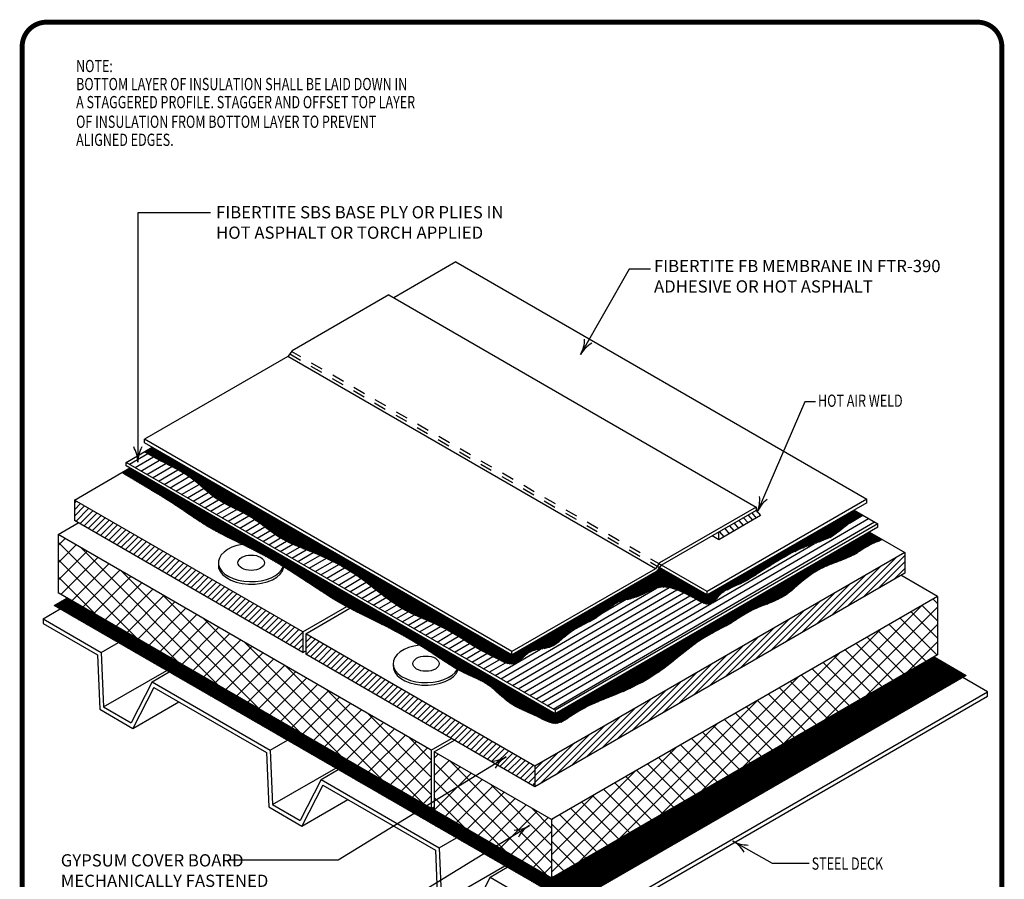
# Model space of a CAD drawing. Extents: x 0.1 to 8.2, y 0.3 to 10.8.
import ezdxf

# ---------------------------------------------------------------- set-up
doc = ezdxf.new("R2010")
doc.units = 0
doc.header["$MEASUREMENT"] = 0
doc.linetypes.add('PL2', pattern=[0.06, 0.03, -0.03])
doc.layers.get('0').update_dxf_attribs({"color": 25, "linetype": 'CONTINUOUS'})
for name, color, linetype in [('DTL_COMPONENTS', 7, 'CONTINUOUS'), ('FASTENERS', 154, 'CONTINUOUS'), ('INSULATION', 130, 'CONTINUOUS'), ('MEMBRANE', 7, 'CONTINUOUS'), ('SEALANT', 6, 'CONTINUOUS'), ('SUBSTRATE', 54, 'CONTINUOUS'), ('TEXT', 1, 'CONTINUOUS'), ('TITLE', 150, 'CONTINUOUS')]:
    doc.layers.add(name, color=color, linetype=linetype)
doc.styles.add('FIBERTITE', font='lucon.TTF', dxfattribs={"width": 0.75})
pattern_1 = [(45, (-0.09529812136678473, 0.01904683845237543), (-0.07071067811865475, 0.07071067811865477), []), (135, (-0.09529812136678473, 0.01904683845237543), (-0.07071067811865477, -0.07071067811865475), [])]
pattern_2 = [(45, (-0.09529812136678473, 0.01904683845237543), (-0.02651650429449553, 0.02651650429449553), [])]

# ---------------------------------------------------------------- blocks, each defined once
blk = doc.blocks.new('arrow2')
at = {"color": 0}
for centre, start, end in [((1.223618931244572e-16, 0.9987515605493199), 239.9586, 270), ((-1.223618931244563e-16, -0.998751560549312), 89.99999999999999, 120.0409999999999)]:
    blk.add_arc(centre, 0.9987515605493137, start, end, dxfattribs=at)

msp = doc.modelspace()

# ---------------------------------------------------------------- hatches: boundary and pattern name
at = {"layer": 'DTL_COMPONENTS'}
h = msp.add_hatch(dxfattribs=at)
h.set_pattern_fill('ANSI31', color=252, scale=0.38, angle=345.2071, style=0)
h.set_pattern_definition([(30.20710000000001, (-0.01736438449809441, -0.09193701620949568), (-0.02389853450917779, 0.04105009194037985), [])])
edge = h.paths.add_edge_path()
edge.add_line((7.152338752534298, 6.687645046637445), (7.023978196683178, 6.76175404811142))
edge.add_spline(control_points=[(7.023978196683178, 6.76175404811142), (6.993839494853368, 6.745147250138523), (6.90510958617055, 6.691906231135771), (6.781789892709753, 6.568798474265926), (6.55422151917746, 6.511104477548121), (6.36276527921213, 6.40515336942555), (6.18187088589449, 6.288865573843274), (6.023647061101972, 6.186125491583789), (5.868580450134793, 6.14169379067337), (5.786622967189647, 6.002986130075978), (5.651854295399637, 6.08385276354358), (5.539806687766458, 6.140899404096512), (5.416316799206196, 6.185062748016699), (5.29161242986082, 6.14822771809756), (5.180119562711248, 6.07960260345834), (5.016874669205485, 6.061064308712416), (4.857838870571872, 5.904366167121833), (4.649021928439364, 5.833737050936243), (4.489627786142353, 5.658495744534356), (4.301286961797178, 5.675204670146213), (4.190257198848002, 5.510248928828487), (4.025119287045996, 5.597348666031898), (3.849986535641747, 5.684043346743358), (3.604074630411201, 5.859150008142734), (3.247343877318368, 5.975239677691173), (2.943802054084259, 6.25233802820147), (2.602560553098641, 6.440517398835121), (2.266261504821735, 6.55011834473153), (2.027012816803072, 6.77114102301908), (1.750580450724534, 6.867474155675229), (1.548429099503124, 7.080001020927595), (1.335792816217413, 7.178723245827326), (1.203805027870352, 7.252351639201235), (1.162023288028308, 7.276201816978672)], knot_values=[0.0831586737673789, 0.0831586737673789, 0.0831586737673789, 0.0831586737673789, 0.1863194821703577, 0.3936792049112017, 0.5916169066053162, 0.875207395168208, 1.047816170409581, 1.237246448288367, 1.439965818078508, 1.517863868118869, 1.657325253207986, 1.797122283484171, 1.935051913343446, 2.023877500345534, 2.177137212781957, 2.326006506077692, 2.496958544048815, 2.82093387286812, 2.97895709241054, 3.167490625167171, 3.330403668732802, 3.45455084153526, 3.651327638014936, 3.948134710066991, 4.340385490994935, 4.762084966308185, 5.160607469157378, 5.505188964029182, 5.807852014011782, 6.119294878471216, 6.361799682857944, 6.67063624549671, 6.815058098357026, 6.815058098357026, 6.815058098357026, 6.815058098357026], degree=3, periodic=0)
edge.add_line((1.162023288028307, 7.276201816978672), (1.012299690154824, 7.189758857442376))
edge.add_line((1.012299690154824, 7.189758857442376), (4.517162537092638, 5.166225349290119))
edge.add_line((4.517162537092638, 5.166225349290119), (7.152338752534298, 6.687645046637445))
at = {"layer": 'MEMBRANE'}
h = msp.add_hatch(dxfattribs=at)
h.set_pattern_fill('LINE', color=25, scale=0.05, angle=30, style=0)
h.set_pattern_definition([(29.99999999999999, (-0.01736438449809441, -0.09193701620949568), (-0.003125, 0.005412658773652742), [])])
edge = h.paths.add_edge_path()
edge.add_line((5.368754286078815, 6.332068861035212), (5.34603590796231, 6.300519018286835))
edge.add_line((5.34603590796231, 6.300519018286835), (4.163312193399165, 5.61767316330686))
edge.add_line((4.163312193399165, 5.61767316330686), (1.226339793729537, 7.313334968858612))
edge.add_line((1.226339793729537, 7.313334968858612), (1.162023288028308, 7.276201816978671))
edge.add_spline(control_points=[(1.162023288028308, 7.276201816978672), (1.203805027870352, 7.252351639201235), (1.335792816217413, 7.178723245827326), (1.548429099503124, 7.080001020927595), (1.750580450724534, 6.867474155675229), (2.027012816803072, 6.77114102301908), (2.266261504821735, 6.55011834473153), (2.602560553098641, 6.440517398835121), (2.943802054084259, 6.25233802820147), (3.247343877318368, 5.975239677691173), (3.604074630411201, 5.859150008142734), (3.849986535641747, 5.684043346743358), (4.025119287045996, 5.597348666031898), (4.190257198848002, 5.510248928828487), (4.301286961797178, 5.675204670146213), (4.489627786142353, 5.658495744534356), (4.649021928439364, 5.833737050936243), (4.857838870571872, 5.904366167121833), (5.016874669205485, 6.061064308712416), (5.180119562711248, 6.07960260345834), (5.29161242986082, 6.14822771809756), (5.416316799206196, 6.185062748016699), (5.539806687766458, 6.140899404096512), (5.651854295399637, 6.08385276354358), (5.786622967189647, 6.002986130075978), (5.868580450134793, 6.14169379067337), (6.023647061101972, 6.186125491583789), (6.18187088589449, 6.288865573843274), (6.36276527921213, 6.40515336942555), (6.55422151917746, 6.511104477548121), (6.781789892709753, 6.568798474265926), (6.90510958617055, 6.691906231135771), (6.993839494853368, 6.745147250138523), (7.023978196683178, 6.76175404811142)], knot_values=[0.08315867376737884, 0.08315867376737884, 0.08315867376737884, 0.08315867376737884, 0.2275805266276949, 0.536417089266461, 0.7789218936531892, 1.090364758112623, 1.393027808095223, 1.737609302967027, 2.13613180581622, 2.55783128112947, 2.950082062057414, 3.246889134109469, 3.443665930589145, 3.567813103391603, 3.730726146957234, 3.919259679713865, 4.077282899256286, 4.40125822807559, 4.572210266046714, 4.721079559342447, 4.874339271778871, 4.963164858780958, 5.101094488640234, 5.240891518916419, 5.380352904005536, 5.458250954045897, 5.660970323836038, 5.850400601714824, 6.023009376956197, 6.306599865519089, 6.504537567213204, 6.711897289954047, 6.815058098357026, 6.815058098357026, 6.815058098357026, 6.815058098357026], degree=3, periodic=0)
edge.add_line((7.023978196683178, 6.76175404811142), (6.957447267227209, 6.80016569814226))
edge.add_line((6.957447267227209, 6.80016569814226), (5.757717024287153, 6.107501119425862))
edge.add_line((5.757717024287153, 6.107501119425862), (5.368754286078815, 6.332068861035212))
h = msp.add_hatch(dxfattribs=at)
h.set_pattern_fill('LINE', color=25, scale=0.05, angle=30, style=0)
h.set_pattern_definition([(29.99999999999999, (-10.82631706359696, 0.1684929482696411), (-0.003125, 0.005412658773652742), [])])
edge = h.paths.add_edge_path()
edge.add_spline(control_points=[(2.839850989398906, 5.999299692165575), (2.927010789892687, 5.953422029283044), (3.144342694039688, 5.852188459076365), (3.45702889228825, 5.677702688381619), (3.727652173521157, 5.48015385889065), (3.983331042029487, 5.387414725516715), (4.144638432663868, 5.200592784208142), (4.346439929446156, 5.138797331281854), (4.514723865913066, 5.033109596751849), (4.655096846293638, 5.12621718651325), (4.822669221783887, 5.228118363962775), (5.085965307800539, 5.317054308416331), (5.41515430755598, 5.492899829435085), (5.662422997674483, 5.73737387465445), (5.946552184909855, 5.86694484711508), (6.141870542682014, 6.009519413484923), (6.379007089172099, 6.068470385060888), (6.544207498313909, 6.237940084541843), (6.731472045757592, 6.3559013305539), (6.950057550728701, 6.415357000688133), (7.083769852898044, 6.525014463740127), (7.164703403721486, 6.547288066561443), (7.18808817218239, 6.56006388611311)], knot_values=[0.05129800657823136, 0.05129800657823136, 0.05129800657823136, 0.05129800657823136, 0.3470070188530734, 0.7691024457869995, 1.124479102958595, 1.347570814494441, 1.571935074300707, 1.831492626187147, 1.99504900106588, 2.093996896291755, 2.299976488606974, 2.598797993277607, 2.916375984564252, 3.414967644127416, 3.62203028613524, 3.847721572757715, 4.136421966468451, 4.327488974602251, 4.545772324332832, 4.793419270518136, 4.999344865890066, 5.046273095782694, 5.046273095782694, 5.046273095782694, 5.046273095782694], degree=3, periodic=0)
edge.add_line((7.18808817218239, 6.56006388611311), (7.08391078030132, 6.620210731359112))
edge.add_line((7.08391078030132, 6.620210731359112), (4.51716253709265, 5.138297942200533))
edge.add_line((4.51716253709265, 5.138297942200533), (1.043250269488432, 7.143962125042965))
edge.add_line((1.043250269488432, 7.143962125042965), (0.9793282268199448, 7.107056716501166))
edge.add_spline(control_points=[(0.9793282268199448, 7.107056716501164), (1.013203156055265, 7.08603746462966), (1.076388074466314, 7.048194135772765), (1.215164982044342, 6.966307129868785), (1.442163512255661, 6.829948638908439), (1.701412215682709, 6.636431526630414), (2.130865348861143, 6.45189495596302), (2.470994728144181, 6.228341345684093), (2.703249418348221, 6.074269656093938), (2.796118561204032, 6.022719310809721), (2.814745954022149, 6.012672658097693)], knot_values=[5.074742989807332, 5.074742989807332, 5.074742989807332, 5.074742989807332, 5.103357353394786, 5.295696003424629, 5.558150628335997, 5.897720946300811, 6.347052953303409, 6.862967000976361, 7.118441967693726, 7.181998156068148, 7.181998156068148, 7.181998156068148, 7.181998156068148], degree=3, periodic=0)
edge.add_spline(control_points=[(2.814745954022149, 6.012672658097693), (2.823090065163031, 6.008172275911009), (2.8314595296183, 6.003716643107705), (2.839850989398906, 5.999299692165575)], knot_values=[5.046273095782694, 5.046273095782694, 5.046273095782694, 5.046273095782694, 5.074742989807333, 5.074742989807333, 5.074742989807333, 5.074742989807333], degree=3, periodic=0)
h = msp.add_hatch(dxfattribs=at)
h.set_pattern_fill('LINE', color=252, scale=0.05, angle=30, style=0)
h.set_pattern_definition([(29.99999999999999, (0, 0), (-0.003125, 0.005412658773652742), [])])
h.paths.add_polyline_path([(7.874048898775811, 5.450672130251002), (7.612135817060985, 5.601887718483342), (4.486608247629643, 3.797363534912633), (4.034056957530922, 4.058644144073232), (3.933250743675263, 3.996848775551752), (4.644601863440869, 3.586150015066737)])
h.paths.add_polyline_path([(3.529457296576647, 4.349974894158162), (3.529457296576647, 4.377842259024272), (3.505323450666076, 4.36390857659121), (3.464364416237213, 4.387556286144459), (3.36355820238157, 4.325760917622987), (3.933250743675263, 3.996848775551752), (4.034056957530922, 4.058644144073232)])
h.paths.add_polyline_path([(0.529662159053478, 6.081907424320888), (0.4257426931498429, 6.021909492707382), (3.363558202381569, 4.325760917622987), (3.464364416237215, 4.38755628614446)])
at = {"layer": 'SEALANT'}
h = msp.add_hatch(dxfattribs=at)
h.set_pattern_fill('ANSI31', color=140, scale=0.3, style=0)
h.set_pattern_definition([(45, (-11.86251798914921, 0.08343859634677386), (-0.02651650429449553, 0.02651650429449553), [])])
h.paths.add_polyline_path([(7.37131041902947, 6.286271207992995), (7.371310419029456, 6.454280472574437), (4.351570956244469, 4.710833080852998), (4.351570956244469, 4.542823816271551)])
h = msp.add_hatch(dxfattribs=at)
h.set_pattern_fill('NET', color=140, scale=0.8, angle=45, style=0)
h.set_pattern_definition([(45, (-11.86251798914921, 0.08343859634677386), (-0.07071067811865475, 0.07071067811865477), []), (135, (-11.86251798914921, 0.08343859634677386), (-0.07071067811865477, -0.07071067811865475), [])])
h.paths.add_polyline_path([(7.639590694296089, 5.6177387992456), (7.639590694296047, 6.095140919603347), (4.48660824762965, 4.27476565527035), (4.48660824762965, 3.797363534912637)])
at = {"layer": 'SUBSTRATE'}
h = msp.add_hatch(dxfattribs=at)
h.set_pattern_fill('ANSI31', color=140, scale=0.3, style=0)
h.set_pattern_definition(pattern_2)
h.paths.add_polyline_path([(0.5902590499121505, 6.882427522480088), (0.5902590499121505, 6.714418257898688), (2.455732309588578, 5.63738676925847), (2.455732309588578, 5.805396033839866)])
h = msp.add_hatch(dxfattribs=at)
h.set_pattern_fill('NET', color=140, scale=0.8, angle=45, style=0)
h.set_pattern_definition(pattern_1)
h.paths.add_polyline_path([(3.505323450666078, 4.84131069694892), (0.4570160660307412, 6.60125178604086), (0.4570160660307199, 6.12384966568315), (3.464364416237215, 4.38755628614446), (3.505323450666078, 4.412664645341838)])
h = msp.add_hatch(dxfattribs=at)
h.set_pattern_fill('ANSI31', color=140, scale=0.3, style=0)
h.set_pattern_definition(pattern_2)
h.paths.add_polyline_path([(2.479866155499149, 5.791462351406824), (2.479866155499147, 5.623453086825397), (4.351570956244469, 4.542823816271574), (4.351570956244469, 4.710833080852987)])
h = msp.add_hatch(dxfattribs=at)
h.set_pattern_fill('NET', color=140, scale=0.8, angle=45, style=0)
h.set_pattern_definition(pattern_1)
h.paths.add_polyline_path([(4.486608247629647, 4.274765655270338), (3.865420743894713, 4.633408427768919), (3.529457296576647, 4.427458970461713), (3.529457296576647, 4.349974894158162), (4.48660824762965, 3.797363534912628)])
h.paths.add_polyline_path([(3.865420743894711, 4.633408427768919), (3.529457296576647, 4.827377014515872), (3.529457296576647, 4.427458970461713)])

# ---------------------------------------------------------------- linework, layer by layer
at = {"color": 83}
for p, q in [((6.158473054793454, 6.824728520252492), (6.158473054793454, 6.796801113162942)), ((5.757717024287153, 6.107501119425862), (5.757717024287153, 6.135428526515412))]:
    msp.add_line(p, q, dxfattribs=at)
at = {"layer": 'FASTENERS'}
for centre, major_axis, ratio, start_param, end_param in [((2.034411355160756, 6.370990474082951), (-0.2682378118542498, 0), 0.5773502691896285, 4.979940153614062, 9.216684179140662), ((2.034411355160756, 6.350348469383578), (0.2682378118542492, 1.064199609654274e-15), 0.5773502691896218, 3.074898999228447, 6.191289257864102), ((3.461758960522243, 5.54691094990033), (-0.2682378118542498, 0), 0.5773502691896285, 4.911712033782337, 9.125811835050541), ((3.461758960522243, 5.526268945200956), (0.2682378118542492, 1.064199609654274e-15), 0.5773502691896218, 3.074898999228447, 6.095094703320526)]:
    msp.add_ellipse(centre, major_axis=major_axis, ratio=ratio, start_param=start_param, end_param=end_param, dxfattribs=at)
for centre in [(2.034411355160756, 6.370990474082951), (3.461758960522243, 5.54691094990033)]:
    msp.add_ellipse(centre, major_axis=(-0.1081426627251068, 0), ratio=0.5773502691896382, dxfattribs=at)
at = {"layer": 'INSULATION'}
for p, q in [((0.5902590499121576, 6.882427522480084), (1.043250269488432, 7.143962125042965)), ((0.5902590499121505, 6.882427522480084), (0.5902590499121505, 6.714418257898688)), ((2.455732309588578, 5.805396033839866), (0.5902590499121576, 6.882427522480084)), ((0.4570160660307341, 6.601251786040863), (0.6216425974570168, 6.696298958275535)), ((2.455732309588578, 5.63738676925847), (0.5902590499121505, 6.714418257898688)), ((0.4570160660307412, 6.60125178604086), (0.4570160660307199, 6.123849665683151)), ((3.505323450666078, 4.841310696948921), (0.4570160660307412, 6.60125178604086)), ((7.08391078030132, 6.620210731359113), (7.371310419029452, 6.454280472574437)), ((7.371310419029452, 6.454280472574437), (4.351570956244469, 4.710833080852998)), ((7.371310419029452, 6.454280472574437), (7.371310419029466, 6.286271207992995)), ((7.371310419029466, 6.286271207992995), (4.351570956244469, 4.542823816271551)), ((7.639590694296064, 6.095140919603353), (7.33992687148459, 6.268151908369846)), ((3.505323450666078, 4.363908576591209), (0.4570160660307199, 6.123849665683151)), ((7.639590694296047, 6.095140919603346), (4.486608247629636, 4.274765655270344)), ((7.639590694296047, 6.095140919603346), (7.639590694296093, 5.6177387992456)), ((2.455732309588582, 5.805396033839857), (2.814745954020916, 6.012672658095521)), ((2.479866155499158, 5.791462351406823), (2.839850989396764, 5.999299692161808)), ((2.455732309588578, 5.805396033839866), (2.455732309588578, 5.63738676925847)), ((2.479866155499149, 5.791462351406823), (2.479866155499147, 5.623453086825398)), ((4.351570956244462, 4.710833080852991), (2.479866155499149, 5.791462351406823)), ((2.455732309588578, 5.637386769258446), (2.479866155499147, 5.651320451691508)), ((4.351570956244483, 4.542823816271565), (2.479866155499147, 5.623453086825398)), ((7.639590694296093, 5.6177387992456), (4.486608247629643, 3.797363534912632)), ((3.505323450666078, 4.841310696948921), (3.669949982092316, 4.936357869183613)), ((3.529457296576647, 4.827377014515872), (3.694083828002872, 4.922424186750571)), ((3.505323450666078, 4.841310696948921), (3.505323450666078, 4.363908576591209)), ((3.529457296576647, 4.827377014515872), (3.529457296576647, 4.349974894158162)), ((4.486608247629647, 4.274765655270337), (3.529457296576647, 4.827377014515872)), ((4.351570956244469, 4.710833080852998), (4.351570956244469, 4.542823816271551)), ((3.505323450666078, 4.363908576591209), (3.529457296576647, 4.377842259024272)), ((4.486608247629643, 3.797363534912632), (3.529457296576647, 4.349974894158162)), ((4.486608247629647, 4.274765655270337), (4.48660824762965, 3.797363534912618))]:
    msp.add_line(p, q, dxfattribs=at)
at = {"layer": 'MEMBRANE'}
for p, q in [((3.705172025354919, 8.826793548686013), (3.197983365422658, 8.533968039344174)), ((3.705172025354919, 8.826793548686013), (7.062235004877628, 6.888592333772024)), ((3.157887502788697, 8.557117396429291), (2.368030042817097, 8.101092979293252)), ((3.157887502788697, 8.557117396429291), (6.158473054793454, 6.824728520252492)), ((2.334480931793465, 8.054502101559205), (1.16272664139408, 7.37798944657302)), ((2.368030042817097, 8.101092979293252), (2.334480931793465, 8.054502101559205)), ((1.16272664139408, 7.350062039483487), (1.16272664139408, 7.377989446573065)), ((4.163312193399161, 5.645600570396439), (1.16272664139408, 7.377989446573065)), ((4.163312193399161, 5.617673163306861), (1.16272664139408, 7.350062039483487)), ((1.012299690154823, 7.189758857442376), (1.226339793729537, 7.313334968858612)), ((4.517162537092638, 5.166225349290119), (1.012299690154823, 7.189758857442376)), ((1.012299690154823, 7.161831450352798), (1.012299690154823, 7.189758857442376)), ((4.517162537092652, 5.138297942200532), (1.012299690154823, 7.161831450352798)), ((7.062235004877628, 6.888592333772024), (5.757717024287153, 6.135428526515412)), ((7.062235004877628, 6.860664926682503), (5.757717024287153, 6.107501119425862)), ((7.062235004877628, 6.860664926682503), (7.062235004877628, 6.888592333772024)), ((6.158473054793454, 6.824728520252492), (5.368615594822181, 6.368704103116656)), ((6.158473054793454, 6.796801113162942), (5.379585018985914, 6.34710989602091)), ((6.19409607331405, 6.755298769278497), (5.852681463523616, 6.558182952410718)), ((6.091679706368176, 6.758237955469539), (6.127302724888771, 6.716735611585079)), ((6.123622740587784, 6.776680274874977), (6.159245759108408, 6.735177930990517)), ((6.158473054793454, 6.796801113162942), (6.19409607331405, 6.755298769278497)), ((6.957447267227209, 6.80016569814226), (7.152338752534298, 6.687645046637445)), ((7.152338752534298, 6.687645046637445), (4.517162537092638, 5.166225349290119)), ((5.97829731891737, 6.692776603553453), (6.013920337437973, 6.651274259669002)), ((6.017571426571401, 6.715451520179688), (6.053194445091993, 6.673949176295235)), ((6.056005762204908, 6.737641594203815), (6.091628780725515, 6.696139250319373)), ((7.152338752534298, 6.659717639547924), (7.152338752534298, 6.687645046637445)), ((7.152338752534298, 6.659717639547924), (4.517162537092652, 5.138297942200535)), ((5.852681463523616, 6.558182952410718), (5.852681463523616, 6.620252255627392)), ((5.857551970164131, 6.623064243947383), (5.893174988684756, 6.581561900062937)), ((5.902252166707534, 6.648871914454531), (5.93787518522813, 6.607369570570071)), ((5.941091202715143, 6.671295642348598), (5.976714221235735, 6.62979329846414)), ((5.852681463523616, 6.558182952410718), (5.798927870142784, 6.589217604019069)), ((5.368615594822181, 6.368704103116656), (5.335066483798549, 6.32211322538258)), ((5.335066483798549, 6.32211322538258), (4.163312193399154, 5.645600570396402)), ((5.34603590796231, 6.300519018286835), (4.163312193399154, 5.617673163306854)), ((5.379585018985914, 6.34710989602091), (5.34603590796231, 6.300519018286835)), ((5.757717024287153, 6.107501119425862), (5.368754286078818, 6.332068861035211)), ((5.757717024287153, 6.135428526515412), (5.385329578136997, 6.350426518793142)), ((4.163312193399154, 5.617673163306854), (4.163312193399154, 5.645600570396404)), ((4.517162537092638, 5.166225349290118), (4.517162537092652, 5.138297942200532))]:
    msp.add_line(p, q, dxfattribs=at)
at = {"layer": 'MEMBRANE', "color": 252}
msp.add_line((5.335066483798549, 6.32211322538258), (2.334480931793323, 8.054502101559006), dxfattribs=at)
at = {"layer": 'MEMBRANE', "color": 252, "linetype": 'PL2'}
for p, q in [((2.3494371873457, 8.075272400757353), (5.368754286078818, 6.332068861035182)), ((5.385329578136911, 6.3504265187931), (2.363641751650114, 8.094998798822171))]:
    msp.add_line(p, q, dxfattribs=at)
at = {"layer": 'MEMBRANE', "color": 252}
msp.add_lwpolyline([(7.612135817060981, 5.601887718483342), (7.874048898775808, 5.450672130251002), (4.644601863440869, 3.586150015066737), (0.4257426931498429, 6.021909492707382), (0.529662159053478, 6.081907424320887)], dxfattribs=at)
at = {"layer": 'MEMBRANE', "color": 25}
for points, knots in [([(7.023978196683178, 6.76175404811142), (6.993839494853368, 6.745147250138523), (6.90510958617055, 6.691906231135771), (6.781789892709753, 6.568798474265926), (6.55422151917746, 6.511104477548121), (6.36276527921213, 6.40515336942555), (6.18187088589449, 6.288865573843274), (6.023647061101972, 6.186125491583789), (5.868580450134793, 6.14169379067337), (5.786622967189647, 6.002986130075978), (5.651854295399637, 6.08385276354358), (5.539806687766458, 6.140899404096512), (5.416316799206196, 6.185062748016699), (5.29161242986082, 6.14822771809756), (5.180119562711248, 6.07960260345834), (5.016874669205485, 6.061064308712416), (4.857838870571872, 5.904366167121833), (4.649021928439364, 5.833737050936243), (4.489627786142353, 5.658495744534356), (4.301286961797178, 5.675204670146213), (4.190257198848002, 5.510248928828487), (4.025119287045996, 5.597348666031898), (3.849986535641747, 5.684043346743358), (3.604074630411201, 5.859150008142734), (3.247343877318368, 5.975239677691173), (2.943802054084259, 6.25233802820147), (2.602560553098641, 6.440517398835121), (2.266261504821735, 6.55011834473153), (2.027012816803072, 6.77114102301908), (1.750580450724534, 6.867474155675229), (1.548429099503124, 7.080001020927595), (1.335792816217413, 7.178723245827326), (1.203805027870352, 7.252351639201235), (1.162023288028308, 7.276201816978672)], [0.0831586737673789, 0.0831586737673789, 0.0831586737673789, 0.0831586737673789, 0.1863194821703577, 0.3936792049112017, 0.5916169066053162, 0.875207395168208, 1.047816170409581, 1.237246448288367, 1.439965818078508, 1.517863868118869, 1.657325253207986, 1.797122283484171, 1.935051913343446, 2.023877500345534, 2.177137212781957, 2.326006506077692, 2.496958544048815, 2.82093387286812, 2.97895709241054, 3.167490625167171, 3.330403668732802, 3.45455084153526, 3.651327638014936, 3.948134710066991, 4.340385490994935, 4.762084966308185, 5.160607469157378, 5.505188964029182, 5.807852014011782, 6.119294878471216, 6.361799682857944, 6.67063624549671, 6.815058098357026, 6.815058098357026, 6.815058098357026, 6.815058098357026]), ([(7.18808817218239, 6.56006388611311), (7.164703403721486, 6.547288066561443), (7.083769852898044, 6.525014463740127), (6.950057550728701, 6.415357000688133), (6.731472045757592, 6.3559013305539), (6.544207498313909, 6.237940084541843), (6.379007089172099, 6.068470385060888), (6.141870542682014, 6.009519413484923), (5.946552184909855, 5.86694484711508), (5.662422997674483, 5.73737387465445), (5.41515430755598, 5.492899829435085), (5.085965307800539, 5.317054308416331), (4.822669221783887, 5.228118363962775), (4.655096846293638, 5.12621718651325), (4.514723865913066, 5.033109596751849), (4.346439929446156, 5.138797331281854), (4.144638432663868, 5.200592784208142), (3.983331042029487, 5.387414725516715), (3.727652173521157, 5.48015385889065), (3.45702889228825, 5.677702688381619), (3.117529618462672, 5.867150744533662), (2.793425481644299, 6.014449213198211), (2.470994728144181, 6.228341345684093), (2.130865348861143, 6.45189495596302), (1.701412215682709, 6.636431526630414), (1.442163512255661, 6.829948638908439), (1.215164982044342, 6.966307129868785), (1.076388074466314, 7.048194135772765), (1.013203156055265, 7.08603746462966), (0.9793282268199448, 7.107056716501164)], [0.05129800657823175, 0.05129800657823175, 0.05129800657823175, 0.05129800657823175, 0.09822623647085944, 0.3041518318427898, 0.5517987780280929, 0.7700821277586746, 0.9611491358924736, 1.249849529603211, 1.475540816225686, 1.682603458233509, 2.181195117796674, 2.498773109083318, 2.797594613753952, 3.003574206069171, 3.102522101295045, 3.266078476173778, 3.525636028060218, 3.750000287866484, 3.973091999402331, 4.328468656573926, 4.750564083507852, 5.138299178181755, 5.393774144899119, 5.909688192572071, 6.35902019957467, 6.698590517539484, 6.961045142450851, 7.153383792480694, 7.181998156068149, 7.181998156068149, 7.181998156068149, 7.181998156068149])]:
    msp.add_open_spline(points, degree=3, knots=knots, dxfattribs=at)
at = {"layer": 'SUBSTRATE'}
for p, q in [((0.3344237466318312, 5.912530682099813), (0.4748080485127275, 5.993581596580736)), ((0.3344237466318312, 5.912530682099813), (0.3344237466318312, 5.87500291460249)), ((0.3344237466318312, 5.912530682099813), (0.8099634181297013, 5.637977724750158)), ((0.3344237466318312, 5.87500291460249), (0.7782497423923083, 5.618759856476828)), ((0.8099634181297013, 5.637977724750158), (0.950347720010603, 5.719028639231091)), ((0.8099634181297013, 5.637977724750158), (0.8288014003991471, 5.1940889087237)), ((0.7782497423923083, 5.618759856476828), (0.7970877246617256, 5.17487104045037)), ((0.8288014003991471, 5.1940889087237), (1.344185702280003, 5.491646174150754)), ((1.224927624766966, 5.39839802834409), (1.365311926647848, 5.479448942825018)), ((1.224927624766966, 5.39839802834409), (1.05432254995856, 5.063884212317632)), ((1.224927624766966, 5.39839802834409), (2.190191405411159, 4.841102724750158)), ((8.046741610621215, 5.317817098475103), (7.845339422160002, 5.434096706198574)), ((1.238325738152813, 5.353134856476828), (1.06772066334435, 5.01862104045037)), ((1.238325738152813, 5.353134856476828), (2.158477729673738, 4.821884856476828)), ((4.705619750021189, 3.388819492862339), (8.046741610621215, 5.317817098475103)), ((8.046741610621215, 5.28028933097778), (8.046741610621215, 5.317817098475103)), ((1.06772066334435, 5.01862104045037), (1.44272066334435, 5.235127391396475)), ((4.705619750021189, 3.351291725365016), (8.046741610621215, 5.28028933097778)), ((0.7970877246617256, 5.17487104045037), (1.06772066334435, 5.01862104045037)), ((0.8288014003991471, 5.1940889087237), (1.05432254995856, 5.063884212317632)), ((2.190191405411159, 4.841102724750158), (2.330575707292056, 4.922153639231089)), ((2.190191405411159, 4.841102724750158), (2.209029387680577, 4.3972139087237)), ((2.158477729673738, 4.821884856476828), (2.177315711943155, 4.37799604045037)), ((2.209029387680577, 4.3972139087237), (2.724413689561459, 4.69477117415075)), ((2.60515561204841, 4.60152302834409), (2.745539913929306, 4.682573942825012)), ((2.60515561204841, 4.60152302834409), (2.434550537240003, 4.267009212317632)), ((2.60515561204841, 4.60152302834409), (3.570419392692603, 4.044227724750158)), ((2.618553725434257, 4.556259856476828), (2.447948650625793, 4.22174604045037)), ((2.618553725434257, 4.556259856476828), (3.538705716955182, 4.025009856476828)), ((2.447948650625793, 4.22174604045037), (2.822948650625793, 4.438252391396475)), ((2.177315711943155, 4.37799604045037), (2.447948650625793, 4.22174604045037)), ((2.209029387680577, 4.3972139087237), (2.434550537240003, 4.267009212317632)), ((3.570419392692603, 4.044227724750158), (3.710803694573507, 4.125278639231088)), ((3.538705716955182, 4.025009856476828), (3.557543699224599, 3.58112104045037)), ((3.570419392692603, 4.044227724750158), (3.58925737496202, 3.6003389087237)), ((3.58925737496202, 3.6003389087237), (4.104641676842906, 3.897896174150751)), ((3.985383599329854, 3.80464802834409), (4.125767901210763, 3.885698942825009)), ((3.985383599329854, 3.80464802834409), (3.814778524521447, 3.470134212317632)), ((3.985383599329854, 3.80464802834409), (4.705619750021189, 3.388819492862339))]:
    msp.add_line(p, q, dxfattribs=at)
at = {"layer": 'TEXT'}
for p, q in [((1.702009503260854, 9.226551875054223), (1.108348513512595, 9.226551875054223)), ((1.108348513512595, 9.226551875054223), (1.108348513512595, 7.190458146601994)), ((2.745081233464642, 3.946627422231574), (4.116780444128727, 4.787494815039162)), ((2.981594378931959, 3.413472478438452), (4.306295851961492, 4.225529717529112)), ((6.291806472166492, 3.91448309370816), (5.96725947197298, 4.099109079452329)), ((1.84742347292962, 3.946627422231574), (2.745081233464642, 3.946627422231574)), ((6.591428141380419, 3.91448309370816), (6.291806472166492, 3.91448309370816))]:
    msp.add_line(p, q, dxfattribs=at)
at = {"layer": 'TEXT', "linetype": 'Continuous'}
for p, q in [((5.121296971494623, 8.767974117145288), (4.724119083290027, 8.070755564264175)), ((5.295667562757934, 8.767974117145288), (5.121296971494623, 8.767974117145288)), ((6.554269351668744, 7.685095444606347), (6.166778846469406, 6.784521275577234)), ((6.641454751974543, 7.685095444606347), (6.554269351668744, 7.685095444606347))]:
    msp.add_line(p, q, dxfattribs=at)
at = {"layer": 'TITLE', "color": 150, "linetype": 'Continuous', "const_width": 0.04}
msp.add_lwpolyline([(0.3638252296416107, 10.78293168393799), (7.964481834641609, 10.78293168393799, -0.414213562373095), (8.16448183464161, 10.58293168393799), (8.164481834641608, 0.482931683937993, -0.414213562373095), (7.964481834641608, 0.282931683937993), (0.3638252296416108, 0.282931683937993, -0.414213562373095), (0.1638252296416108, 0.482931683937993), (0.1638252296416107, 10.58293168393799, -0.414213562373095)], format="xyb", close=True, dxfattribs=at)

# ---------------------------------------------------------------- block references
at = {"layer": 'TEXT', "linetype": 'Continuous'}
for p, xscale, yscale, zscale, rotation in [((4.724119083290027, 8.070755564264175), 0.2499999999999999, 0.2499999999999999, 0.2499999999999999, 240.3315000000005), ((6.166778846469406, 6.784521275577234), 0.25, 0.25, 0.25, 246.7192)]:
    msp.add_blockref('arrow2', p, dxfattribs=dict(at, xscale=xscale, yscale=yscale, zscale=zscale, rotation=rotation))
at = {"layer": 'TEXT'}
for p, xscale, yscale, zscale, rotation in [((1.108348513512595, 7.190458146601994), 0.25, 0.25, 0.25, 270), ((4.116780444128727, 4.787494815039162), 0.2500000000000006, 0.2500000000000006, 0.2500000000000006, 31.50880000000136), ((4.306295851961492, 4.225529717529112), 0.2500000000000006, 0.2500000000000006, 0.2500000000000006, 31.50880000000136), ((5.96725947197298, 4.099109079452329), 0.25, 0.25, 0.25, 150.3656)]:
    msp.add_blockref('arrow2', p, dxfattribs=dict(at, xscale=xscale, yscale=yscale, zscale=zscale, rotation=rotation))

# ---------------------------------------------------------------- texts
at = {"layer": 'TEXT', "linetype": 'Continuous', "style": 'FIBERTITE', "width": 0.75}
for s, p in [('NOTE:', (0.6044667333207805, 10.37493036405863)), ('BOTTOM LAYER OF INSULATION SHALL BE LAID DOWN IN', (0.6044667333207805, 10.22759703072529)), ('A STAGGERED PROFILE. STAGGER AND OFFSET TOP LAYER', (0.6044667333207805, 10.08026369739196)), ('OF INSULATION FROM BOTTOM LAYER TO PREVENT', (0.6044667333207805, 9.920178888882505)), ('ALIGNED EDGES.', (0.6044667333207805, 9.77284555554917)), ('HOT AIR WELD', (6.66342368383166, 7.643320353697547)), ('STEEL DECK', (6.611312207962541, 3.865264750584865))]:
    msp.add_text(s, height=0.1, dxfattribs=at).set_placement(p)
at = {"layer": 'TEXT', "char_height": 0.1, "attachment_point": 1, "style": 'FIBERTITE'}
for s, insert, width in [('FIBERTITE SBS BASE PLY OR PLIES IN HOT ASPHALT OR TORCH APPLIED ', (1.747609967154652, 9.281493301213597), 2.380475448168355), ('FIBERTITE FB MEMBRANE IN FTR-390 ADHESIVE OR HOT ASPHALT', (5.323983654193121, 8.842450487798217), 2.380475448168355), ('GYPSUM COVER BOARD MECHANICALLY FASTENED', (0.479573768093644, 3.991396025060308), 1.828984609733894)]:
    msp.add_mtext(s, dxfattribs=dict(at, insert=insert, width=width))

doc.saveas('drawing.dxf')
